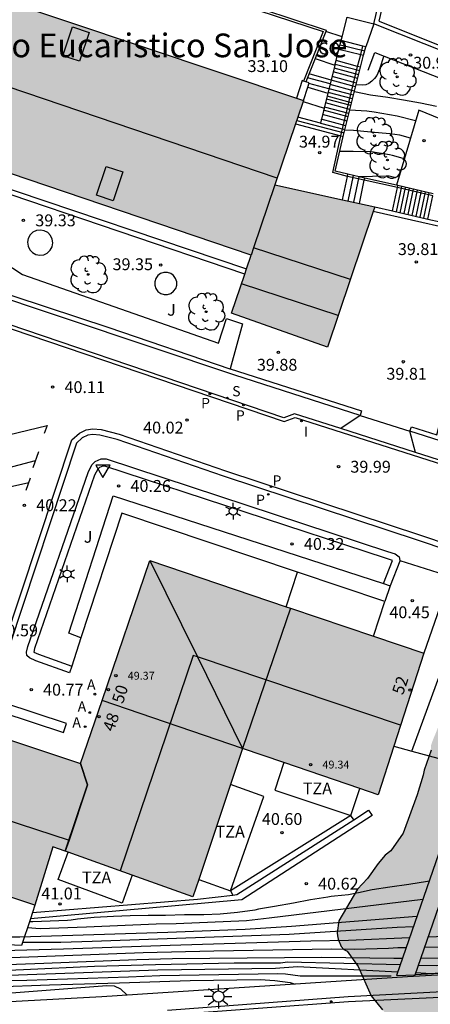
# Model space of a CAD drawing. Units: millimetres. Extents: x 585543 to 585896, y 4796789 to 4797041.
# Drawn here: x 585746 to 585772, y 4796821 to 4796884 of the extents above; entities that cross this region are included whole.
import ezdxf
from ezdxf.enums import TextEntityAlignment as Align

# ---------------------------------------------------------------- set-up
doc = ezdxf.new("R2010")
doc.units = ezdxf.units.MM
for name, color, linetype in [('020104', 34, 'Continuous'), ('020204', 9, 'Continuous'), ('020308', 9, 'Continuous'), ('060106', 9, 'BARANDILLA'), ('060108', 9, 'Continuous'), ('060113', 4, 'Continuous'), ('060117', 9, 'Continuous'), ('060121', 9, 'Continuous'), ('060124', 9, 'Continuous'), ('060126', 9, 'Continuous'), ('060141', 9, 'Continuous'), ('060144', 9, 'Continuous'), ('060145', 9, 'Continuous'), ('070105', 6, 'Continuous'), ('070106', 6, 'Continuous'), ('070108', 9, 'VALLA'), ('080107', 9, 'Continuous'), ('080109', 9, 'Continuous'), ('080110', 9, 'Continuous'), ('080118', 9, 'Continuous'), ('080201', 9, 'Continuous'), ('080202', 9, 'Continuous'), ('080301', 9, 'Continuous'), ('080303', 9, 'Continuous'), ('080304', 9, 'Continuous'), ('080308', 9, 'Continuous'), ('080311', 9, 'Continuous'), ('100106', 63, 'Continuous'), ('100107', 3, 'Continuous'), ('100110', 32, 'Continuous'), ('100115', 4, 'Continuous'), ('100116', 71, 'Continuous'), ('100202', 3, 'Continuous'), ('100302', 7, 'Continuous'), ('200205', 4, 'Continuous'), ('200305', 4, 'Continuous'), ('210201', 9, 'Continuous'), ('210204', 9, 'Continuous'), ('210205', 4, 'Continuous'), ('210301', 9, 'Continuous'), ('210304', 9, 'Continuous'), ('210305', 4, 'Continuous'), ('250203', 9, 'Continuous'), ('250206', 9, 'Continuous'), ('260101', 9, 'Continuous'), ('260205', 9, 'Continuous'), ('270204', 9, 'Continuous'), ('270304', 9, 'Continuous'), ('990501', 21, 'Continuous'), ('990504', 63, 'Continuous')]:
    doc.layers.add(name, color=color, linetype=linetype)
doc.layers.add('020105', color=24, linetype='Continuous', lineweight=30)
doc.layers.add('080111', color=7, linetype='Continuous', lineweight=30)
doc.styles.add('ARIAL', font='ARIAL.TTF', dxfattribs={"height": 1})
doc.styles.add('ARIALI', font='ARIALI.TTF', dxfattribs={"height": 1})
doc.styles.add('ROMANS', font='romans__.ttf', dxfattribs={"height": 1})
doc.linetypes.add('BARANDILLA', pattern='A,1,[201,DONOSTI.shx,S=0.1,R=0,X=0,Y=0],1', length=2)
doc.linetypes.add('VALLA', pattern='A,1,[200,DONOSTI.shx,S=0.1,R=0,X=0,Y=0],1', length=2)

# ---------------------------------------------------------------- blocks, each defined once
blk = doc.blocks.new('COTAPU')
blk.add_circle((0, 0), 0.075)
blk = doc.blocks.new('ARBOL')
blk.add_circle((0, 0), 0.0587)
for centre, radius, start, end in [((-0.564, 0.381), 0.532, 92.28, 254.58), ((-0.28, 0.855), 0.3, 359.28777, 173.60777), ((0.097, 0.97), 0.21, 23.15651, 160.46651), ((0.438, 0.881), 0.24, 301.57804, 139.32804), ((0.656, 0.288), 0.443, 319.85562, 114.76562), ((-0.091, 0.321), 0.12, 119.14, 310.56), ((0.819, -0.249), 0.383, 235.52754, 62.02753), ((-0.556, -0.339), 0.555, 142.64, 266.54), ((-0.039, -0.384), 0.21, 189.64, 323.88), ((0.299, -0.624), 0.532, 224.67, 0.24), ((-0.301, -0.676), 0.45, 213.78, 295.32)]:
    blk.add_arc(centre, radius, start, end)
blk = doc.blocks.new('ABAS')
blk.add_circle((0, 0), 0.055)
blk = doc.blocks.new('SETRA')
at = {"linetype": 'Continuous'}
blk.add_lwpolyline([(0.451, 0.26), (-0.45, 0.26), (-0.001, -0.52)], close=True, dxfattribs=at)
blk = doc.blocks.new('REIND')
blk.add_circle((0, 0), 0.055)
blk = doc.blocks.new('PLUVI3')
blk.add_circle((0, 0), 0.055)
blk = doc.blocks.new('PLUVI1')
blk.add_circle((0, 0), 0.055)
blk = doc.blocks.new('SANEA')
blk.add_circle((0, 0), 0.055)
blk = doc.blocks.new('BloquePortal')
blk.add_circle((0, 0), 0.075)
at = {"flags": 5}
blk.add_attdef('INDICE', text='', height=0.75, dxfattribs=at).set_placement((0, 0), align=Align.MIDDLE_CENTER)
blk = doc.blocks.new('PUNTO')
blk.add_circle((0, 0), 0.075)
blk = doc.blocks.new('FAROLA')
for p, q in [((0, 0.355), (0, 0.755)), ((-0.355, 0), (-0.895, 0)), ((-0.63, 0.51), (-0.255, 0.245)), ((0.605, 0.49), (0.276, 0.223)), ((0.355, 0), (0.855, 0)), ((-0.65, -0.52), (-0.255, -0.24)), ((0, -0.355), (0, -0.755)), ((0.585, -0.52), (0.256, -0.246))]:
    blk.add_line(p, q)
blk.add_circle((0, 0), 0.355)
blk = doc.blocks.new('FAROLJ')
for p, q in [((-0.215, 0.124), (-0.458, 0.264)), ((0, 0.248), (0, 0.528)), ((0.215, 0.124), (0.458, 0.264)), ((-0.215, -0.124), (-0.458, -0.264)), ((0, -0.248), (0, -0.528)), ((0.215, -0.124), (0.458, -0.264))]:
    blk.add_line(p, q)
blk.add_circle((0, 0), 0.248)

msp = doc.modelspace()

# ---------------------------------------------------------------- hatches: boundary and pattern name
at = {"layer": '990501'}
for points in [[(585763.745, 4796878.541), (585727.387, 4796890.741), (585724.109, 4796881.092), (585760.437, 4796868.748), (585759.198, 4796865.082), (585765.275, 4796862.946), (585768.255, 4796871.804), (585761.943, 4796873.206)], [(585759.905, 4796837.55), (585768.479, 4796834.622), (585771.349, 4796843.577), (585768.17, 4796844.652), (585754.046, 4796849.445), (585749.668, 4796836.609), (585741.962, 4796839.151), (585741.127, 4796839.412), (585738.124, 4796830.537), (585746.778, 4796827.63), (585747.918, 4796831.337), (585756.755, 4796828.157)]]:
    msp.add_hatch(color=256, dxfattribs=at).paths.add_polyline_path(points)
at = {"layer": '990504'}
msp.add_hatch(color=256, dxfattribs=at).paths.add_polyline_path([(585780.326, 4796847.033), (585779.458, 4796846.929), (585779.266, 4796846.837), (585778.982, 4796846.485), (585778.274, 4796845.457), (585777.678, 4796844.913), (585777.314, 4796844.709), (585777.042, 4796844.409), (585776.27, 4796843.973), (585774.962, 4796842.917), (585774.446, 4796842.594), (585773.678, 4796841.55), (585773.286, 4796841.134), (585772.494, 4796839.474), (585771.906, 4796838.026), (585771.81, 4796837.738), (585771.81, 4796837.438), (585771.37, 4796836.19), (585771.314, 4796835.854), (585770.938, 4796834.614), (585770.042, 4796832.202), (585769.266, 4796831.082), (585768.91, 4796830.806), (585768.462, 4796830.266), (585767.794, 4796829.326), (585767.162, 4796828.642), (585765.994, 4796826.65), (585765.882, 4796825.898), (585765.894, 4796825.694), (585765.934, 4796825.498), (585766.134, 4796825.022), (585766.29, 4796824.834), (585766.51, 4796824.734), (585767.202, 4796823.77), (585768.018, 4796821.898), (585768.75, 4796821.01), (585769.49, 4796820.23), (585770.234, 4796819.038), (585770.386, 4796818.862), (585770.558, 4796818.75), (585770.698, 4796818.57), (585771.466, 4796817.986), (585772.786, 4796817.374), (585773.25, 4796817.222), (585773.933, 4796817.178), (585774.985, 4796817.202), (585776.069, 4796817.394), (585777.773, 4796817.93), (585778.157, 4796818.19), (585779.345, 4796818.734), (585779.553, 4796818.79), (585780.069, 4796818.818), (585780.541, 4796818.754), (585781.801, 4796818.37), (585782.445, 4796818.278), (585782.885, 4796818.142), (585783.337, 4796817.926), (585784.201, 4796817.666), (585785.257, 4796817.474), (585786.509, 4796817.366), (585786.781, 4796817.374), (585787.893, 4796817.686), (585789.137, 4796818.322), (585789.645, 4796818.718), (585789.805, 4796818.99), (585790.789, 4796819.586), (585791.249, 4796819.742), (585792.045, 4796819.798), (585792.757, 4796819.594), (585793.145, 4796819.39), (585793.909, 4796818.634), (585795.309, 4796817.562), (585795.425, 4796817.366), (585795.809, 4796816.946), (585795.805, 4796816.734), (585796.837, 4796815.934), (585797.897, 4796815.23), (585798.785, 4796814.734), (585799.397, 4796814.522), (585801.601, 4796813.966), (585802.505, 4796813.858), (585804.793, 4796813.678), (585806.24, 4796813.678), (585806.588, 4796813.734), (585807.264, 4796813.982), (585807.424, 4796814.146), (585807.684, 4796814.318), (585807.912, 4796814.806), (585808.556, 4796815.63), (585809.368, 4796816.51), (585810.04, 4796817.365), (585810.732, 4796818.349), (585811.74, 4796819.557), (585812.196, 4796820.013), (585813.2, 4796821.209), (585813.308, 4796821.453), (585813.808, 4796822.101), (585813.804, 4796822.325), (585814.02, 4796822.809), (585814.352, 4796823.385), (585814.428, 4796823.613), (585814.456, 4796824.341), (585814.364, 4796824.725), (585814.025, 4796825.453), (585813.889, 4796825.645), (585813.809, 4796825.821), (585813.777, 4796826.017), (585813.609, 4796826.221), (585813.317, 4796826.773), (585813.313, 4796826.981), (585813.157, 4796827.413), (585812.689, 4796828.441), (585812.433, 4796829.365), (585812.281, 4796829.757), (585811.621, 4796830.785), (585810.897, 4796831.369), (585810.157, 4796832.137), (585809.781, 4796832.441), (585808.981, 4796832.745), (585807.865, 4796833.261), (585807.749, 4796833.445), (585807.297, 4796833.769), (585806.197, 4796834.417), (585805.269, 4796834.933), (585804.261, 4796835.397), (585803.053, 4796836.021), (585802.077, 4796836.841), (585801.793, 4796837.161), (585801.669, 4796837.473), (585800.873, 4796838.161), (585800.065, 4796839.057), (585799.193, 4796839.829), (585798.257, 4796840.461), (585797.369, 4796840.953), (585796.369, 4796841.369), (585796.005, 4796841.469), (585795.757, 4796841.605), (585794.525, 4796841.913), (585793.321, 4796841.989), (585791.05, 4796841.889), (585789.778, 4796841.897), (585789.214, 4796841.985), (585788.59, 4796842.245), (585785.39, 4796844.001), (585785.094, 4796844.197), (585783.934, 4796845.165), (585783.61, 4796845.573), (585782.59, 4796846.193), (585781.022, 4796846.973)])

# ---------------------------------------------------------------- linework, layer by layer
at = {"layer": '020104', "flags": 128}
for points, elevation in [([(585768.831, 4796881.361), (585768.553, 4796880.526), (585768.377, 4796880.122), (585768.237, 4796879.922), (585768.069, 4796879.754), (585767.877, 4796879.606), (585767.681, 4796879.53), (585767.449, 4796879.518), (585767.079, 4796879.525)], 32), ([(585770.832, 4796877.249), (585769.675, 4796877.545), (585768.207, 4796877.794), (585767.744, 4796877.863), (585766.677, 4796877.928)], 33), ([(585770.508, 4796876.155), (585769.837, 4796876.338), (585769.209, 4796876.43), (585768.009, 4796876.538), (585766.917, 4796876.642), (585766.36, 4796876.663)], 33.5), ([(585770.119, 4796874.84), (585769.601, 4796874.998), (585769.373, 4796875.07), (585769.177, 4796875.11), (585768.025, 4796875.294), (585766.885, 4796875.318), (585766.022, 4796875.318)], 34), ([(585769.585, 4796873.642), (585769.169, 4796873.75), (585768.965, 4796873.758), (585767.244, 4796873.721)], 34.5), ([(585771.638, 4796825.637), (585779.43, 4796825.959), (585779.619, 4796825.97), (585785.466, 4796826.442), (585786.782, 4796826.462), (585792.126, 4796827.457), (585793.098, 4796827.662), (585793.55, 4796827.802), (585800.738, 4796830.819), (585802.095, 4796831.251), (585802.24, 4796831.288), (585803.534, 4796831.737), (585803.69, 4796831.797), (585804.634, 4796832.183), (585805.8, 4796832.631), (585806.275, 4796832.785)], 43), ([(585771.413, 4796824.986), (585778.56, 4796825.121), (585779.517, 4796825.172), (585784.896, 4796825.535), (585789.715, 4796826.076), (585792.13, 4796826.464), (585792.903, 4796826.606), (585793.361, 4796826.666), (585794.229, 4796826.922), (585800.933, 4796828.56), (585801.831, 4796828.728), (585802.269, 4796828.865), (585804.032, 4796829.23), (585807.98, 4796829.881), (585808.813, 4796829.982), (585809.524, 4796830.03)], 43.5), ([(585771.683, 4796829.153), (585771.593, 4796829.134), (585770.409, 4796828.95), (585769.197, 4796828.774), (585768.093, 4796828.614), (585767.233, 4796828.426), (585766.997, 4796828.382), (585766.797, 4796828.326), (585766.597, 4796828.294), (585765.705, 4796828.214), (585765.501, 4796828.194), (585765.293, 4796828.154), (585764.193, 4796827.974), (585763.117, 4796827.766), (585761.929, 4796827.558), (585760.901, 4796827.386), (585760.685, 4796827.33), (585759.585, 4796827.17), (585758.481, 4796827.074), (585757.453, 4796827.022), (585756.237, 4796827.022), (585755.037, 4796826.986), (585753.933, 4796826.978), (585752.793, 4796826.958), (585751.741, 4796826.918), (585750.529, 4796826.85), (585749.481, 4796826.763), (585749.069, 4796826.691), (585748.849, 4796826.671), (585747.753, 4796826.635), (585746.649, 4796826.591), (585746.442, 4796826.589)], 41), ([(585746.32, 4796826.23), (585747.108, 4796826.156), (585750.031, 4796826.26), (585754.449, 4796826.453), (585755.707, 4796826.482), (585760.148, 4796826.678), (585761.59, 4796826.847), (585766.95, 4796827.496), (585771.291, 4796828.019)], 41.5), ([(585740.907, 4796825.64), (585745.82, 4796825.645), (585755.177, 4796825.942), (585760.065, 4796826.125), (585762.985, 4796826.319), (585770.923, 4796826.954)], 42), ([(585771.175, 4796824.296), (585777.907, 4796824.307), (585779.36, 4796824.353), (585784.848, 4796824.684), (585786.823, 4796824.904), (585791.774, 4796825.432), (585797.186, 4796826.057), (585806.975, 4796826.887), (585807.472, 4796826.909), (585808.62, 4796826.921), (585808.892, 4796826.929), (585809.972, 4796827.029), (585811.136, 4796827.005), (585811.459, 4796826.989)], 44), ([(585771.02, 4796823.849), (585772.132, 4796823.822), (585774.11, 4796823.839), (585778.565, 4796823.943), (585778.662, 4796823.946), (585779.652, 4796823.986), (585780.122, 4796824.039), (585784.532, 4796824.253), (585786.439, 4796824.441), (585790.84, 4796824.824), (585795.275, 4796825.257), (585797.759, 4796825.436), (585801.518, 4796825.587), (585803.443, 4796825.666), (585806.353, 4796825.681), (585806.85, 4796825.644), (585807.324, 4796825.556), (585808.204, 4796825.391), (585809.524, 4796825.066), (585811.942, 4796824.25)], 44.5), ([(585743.175, 4796824.731), (585748.594, 4796824.877), (585755.321, 4796825.104), (585764.22, 4796825.392), (585766.595, 4796825.428), (585770.451, 4796825.588)], 43), ([(585744.169, 4796824.277), (585753.624, 4796824.637), (585758.089, 4796824.761), (585765.545, 4796824.88), (585766.978, 4796824.861), (585769.125, 4796824.91), (585769.711, 4796824.954), (585770.236, 4796824.964)], 43.5), ([(585743.866, 4796823.85), (585747.339, 4796823.972), (585753.216, 4796824.199), (585755.465, 4796824.266), (585764.908, 4796824.341), (585769.457, 4796824.294), (585770.005, 4796824.295)], 44), ([(585744.589, 4796823.505), (585746.06, 4796823.562), (585750.538, 4796823.773), (585754.398, 4796823.897), (585759.363, 4796824.002), (585762.292, 4796824.002), (585762.751, 4796824.052), (585769.861, 4796823.878)], 44.5), ([(585741.341, 4796822.81), (585746.273, 4796822.894), (585752.687, 4796823.107), (585754.68, 4796823.184), (585762.128, 4796823.315), (585762.61, 4796823.291), (585763.551, 4796823.162), (585769.287, 4796823.171)], 45.5), ([(585744.24, 4796822.48), (585747.693, 4796822.605), (585752.129, 4796822.732), (585756.587, 4796822.872), (585761.016, 4796822.936), (585761.948, 4796822.885), (585762.915, 4796822.741), (585763.22, 4796822.646)], 46), ([(585743.364, 4796821.949), (585751.329, 4796822.556), (585751.796, 4796822.538), (585752.178, 4796822.353), (585752.604, 4796821.945)], 46.5)]:
    msp.add_lwpolyline(points, dxfattribs=dict(at, elevation=elevation))
at = {"layer": '020105', "flags": 128}
for points, elevation in [([(585766.976, 4796879.115), (585767.981, 4796878.904), (585769.081, 4796878.756), (585770.077, 4796878.572), (585771.137, 4796878.392), (585772.157, 4796878.176)], 32.5), ([(585746.001, 4796825.299), (585748.409, 4796825.298), (585750.394, 4796825.356), (585762.852, 4796825.81), (585769.669, 4796826.25), (585770.697, 4796826.298)], 42.5), ([(585770.855, 4796823.371), (585771.789, 4796823.323), (585774.253, 4796823.502), (585775.288, 4796823.585), (585794.75, 4796824.578), (585798.162, 4796824.721), (585800.591, 4796824.725), (585803.237, 4796824.666)], 45), ([(585743.365, 4796823.143), (585754.539, 4796823.541), (585761.981, 4796823.651), (585763.363, 4796823.756), (585769.706, 4796823.43)], 45)]:
    msp.add_lwpolyline(points, dxfattribs=dict(at, elevation=elevation))
at = {"layer": '060106'}
for points in [[(585768.53, 4796883.566, 30.615), (585770.038, 4796889.944, 28.023)], [(585767.367, 4796881.45, 31.043), (585767.507, 4796881.97, 30.834)], [(585767.165, 4796880.7, 31.344), (585767.367, 4796881.45, 31.043)], [(585766.105, 4796876.305, 34.853), (585767.165, 4796880.7, 31.344)], [(585766.534, 4796873.741, 34.916), (585765.595, 4796873.984, 34.968), (585766.105, 4796876.305, 34.853)], [(585767.595, 4796873.494, 35.522), (585766.535, 4796873.741, 34.916), (585766.534, 4796873.741, 34.916)], [(585769.682, 4796873.026, 35.746), (585767.595, 4796873.494, 35.522), (585767.595, 4796873.494, 35.522)], [(585771.922, 4796872.519, 36.608), (585769.682, 4796873.026, 35.746)], [(585784.352, 4796823.88, 46.32), (585770.32, 4796823.113, 46.755), (585765.171, 4796822.773, 47.598), (585751.014, 4796821.851, 48.078), (585738.983, 4796821.187, 48.478)]]:
    msp.add_polyline3d(points, dxfattribs=at)
at = {"layer": '060108'}
for points in [[(585766.117, 4796857.782, 40.038), (585763.175, 4796858.721, 40.039), (585762.514, 4796858.475, 39.967), (585739.675, 4796866.224, 40.023), (585728.019, 4796870.12, 40.035), (585711.942, 4796875.516, 40.476), (585711.845, 4796875.636, 40.495)], [(585767.329, 4796858.623, 39.959), (585766.117, 4796857.782, 40.038)], [(585770.835, 4796856.276, 40.036), (585770.477, 4796857.616, 39.939)], [(585781.129, 4796847.301, 40.247), (585771.078, 4796850.681, 39.966), (585758.695, 4796854.782, 39.97), (585751.983, 4796857.102, 40.018), (585750.887, 4796857.37, 40.01), (585750.443, 4796857.414, 40.014), (585750.119, 4796857.362, 39.994), (585749.775, 4796857.198, 39.986), (585749.411, 4796856.87, 40.026), (585745.167, 4796844.042, 40.69)], [(585775.118, 4796854.908, 40.035), (585770.835, 4796856.276, 40.036)], [(585755.15, 4796821.003, 46.862), (585766.576, 4796821.858, 46.891), (585784.411, 4796822.807, 46.32)]]:
    msp.add_polyline3d(points, dxfattribs=at)
at = {"layer": '060113'}
for points in [[(585696.543, 4796880.441, 41.37), (585707.263, 4796876.833, 40.67), (585711.618, 4796875.395, 40.475), (585727.947, 4796869.914, 40.027), (585739.605, 4796866.018, 40.015), (585762.53, 4796858.24, 39.958), (585763.232, 4796858.484, 40.058), (585775.046, 4796854.712, 40.039), (585796.025, 4796847.799, 40.389), (585796.939, 4796847.422, 40.464), (585799.34, 4796846.411, 40.735), (585801.949, 4796845.23, 41.061), (585804.396, 4796843.939, 41.373), (585806.887, 4796842.542, 41.655), (585808.73, 4796841.414, 41.881), (585810.719, 4796840.087, 42.151), (585811.66, 4796839.341, 42.46), (585812.674, 4796838.503, 42.639), (585813.543, 4796837.566, 42.799), (585813.7, 4796837.409, 42.834), (585816.66, 4796833.878, 43.357), (585820.063, 4796827.826, 44.033)], [(585744.838, 4796844.154, 40.584), (585749.112, 4796857.072, 39.938), (585749.589, 4796857.496, 39.922), (585750.024, 4796857.702, 39.941), (585750.446, 4796857.769, 39.968), (585750.964, 4796857.718, 39.966), (585752.101, 4796857.44, 39.973), (585758.826, 4796855.114, 39.925), (585771.206, 4796851.015, 39.921), (585781.257, 4796847.635, 40.042)], [(585770.835, 4796856.276, 40.036), (585766.117, 4796857.782, 40.038)], [(585755.169, 4796820.7, 46.837), (585766.599, 4796821.556, 46.866), (585784.434, 4796822.392, 46.407)]]:
    msp.add_polyline3d(points, dxfattribs=at)
at = {"layer": '060117'}
for points in [[(585766.512, 4796883.807, 30.737), (585768.203, 4796883.395, 30.71)], [(585765.992, 4796881.785, 31.404), (585767.367, 4796881.45, 31.383)], [(585767.507, 4796881.97, 30.835), (585766.133, 4796882.336, 30.862)], [(585767.682, 4796881.924, 30.831), (585767.507, 4796881.97, 30.835)], [(585767.552, 4796881.406, 31.38), (585767.682, 4796881.924, 30.831)], [(585767.361, 4796880.648, 31.737), (585767.552, 4796881.406, 31.38)], [(585767.367, 4796881.45, 31.383), (585767.552, 4796881.406, 31.38)], [(585765.735, 4796880.783, 31.953), (585765.498, 4796879.818, 32.629), (585765.294, 4796879.008, 33.07)], [(585767.165, 4796880.7, 31.344), (585765.807, 4796881.062, 31.37)], [(585766.259, 4796876.264, 34.85), (585767.361, 4796880.648, 31.737)], [(585767.361, 4796880.648, 31.34), (585767.165, 4796880.7, 31.344)], [(585764.02, 4796879.383, 33.066), (585765.294, 4796879.008, 33.07)], [(585765.294, 4796879.008, 33.245), (585765.057, 4796878.064, 33.895)], [(585765.057, 4796878.064, 33.895), (585764.819, 4796877.115, 34.549), (585763.391, 4796877.494, 34.497)], [(585763.246, 4796877.064, 34.91), (585766.105, 4796876.305, 34.853)], [(585766.563, 4796873.877, 34.922), (585765.748, 4796874.063, 34.902), (585766.259, 4796876.264, 34.85)], [(585766.105, 4796876.305, 34.853), (585766.259, 4796876.264, 34.85)], [(585766.223, 4796872.255, 34.848), (585766.534, 4796873.741, 34.916)], [(585766.534, 4796873.741, 34.916), (585766.563, 4796873.877, 34.922)], [(585767.624, 4796873.634, 35.647), (585766.563, 4796873.877, 34.922)], [(585767.595, 4796873.494, 35.522), (585767.624, 4796873.634, 35.528)], [(585769.626, 4796873.177, 35.748), (585767.624, 4796873.634, 35.647)], [(585767.285, 4796872.019, 35.454), (585767.595, 4796873.494, 35.522)], [(585769.373, 4796871.55, 35.678), (585769.682, 4796873.026, 35.746)], [(585769.71, 4796873.157, 35.752), (585769.626, 4796873.177, 35.748)], [(585769.682, 4796873.026, 35.746), (585769.71, 4796873.157, 35.752)], [(585771.949, 4796872.646, 37.366), (585769.71, 4796873.157, 35.752)], [(585771.612, 4796871.042, 37.106), (585771.922, 4796872.519, 37.174)]]:
    msp.add_polyline3d(points, dxfattribs=at)
at = {"layer": '060121'}
for points in [[(585763.758, 4796879.77, 35.111), (585763.667, 4796879.8, 35.11), (585763.302, 4796878.689, 35.145)], [(585763.743, 4796878.541, 35.149), (585764.02, 4796879.383, 35.123)], [(585763.901, 4796879.723, 35.112), (585763.758, 4796879.77, 35.111)], [(585764.02, 4796879.383, 35.123), (585764.109, 4796879.655, 35.114), (585763.901, 4796879.723, 35.112)]]:
    msp.add_polyline3d(points, dxfattribs=at)
at = {"layer": '060124'}
msp.add_polyline3d([(585784.383, 4796823.962, 45.907), (585770.807, 4796823.232, 46.81)], dxfattribs=at)
at = {"layer": '060126'}
msp.add_polyline3d([(585769.83, 4796849.442, 40.249), (585773.037, 4796848.424, 40.249), (585771.349, 4796843.577, 40.707)], dxfattribs=at)
at = {"layer": '060141'}
for points in [[(585766.063, 4796882.065, 31.232), (585767.622, 4796881.686, 31.207)], [(585767.24, 4796880.164, 31.76), (585765.684, 4796880.577, 31.791)], [(585767.301, 4796880.407, 31.54), (585765.745, 4796880.821, 31.57)], [(585765.442, 4796879.597, 32.817), (585764.002, 4796879.979, 32.846)], [(585767.047, 4796879.399, 32.296), (585765.499, 4796879.818, 32.406), (585764.103, 4796880.234, 32.402)], [(585767.109, 4796879.644, 32.14), (585765.557, 4796880.057, 32.17)], [(585767.183, 4796879.941, 31.956), (585765.63, 4796880.354, 31.986)], [(585765.361, 4796879.273, 32.897), (585764.094, 4796879.61, 32.922)], [(585766.915, 4796878.873, 32.624), (585765.364, 4796879.285, 32.655)], [(585766.98, 4796879.132, 32.428), (585765.429, 4796879.544, 32.459)], [(585766.75, 4796878.216, 33.244), (585765.199, 4796878.628, 33.275)], [(585766.794, 4796878.391, 32.924), (585765.243, 4796878.803, 32.955)], [(585766.856, 4796878.64, 32.772), (585765.305, 4796879.052, 32.803)], [(585766.622, 4796877.709, 33.716), (585765.072, 4796878.121, 33.747)], [(585766.689, 4796877.976, 33.492), (585765.138, 4796878.388, 33.523)], [(585766.504, 4796877.237, 34.044), (585764.953, 4796877.648, 34.075)], [(585766.571, 4796877.506, 33.876), (585765.021, 4796877.918, 33.907)], [(585763.32, 4796877.284, 34.777), (585766.316, 4796876.488, 34.718)], [(585764.819, 4796877.115, 34.469), (585766.37, 4796876.703, 34.439)], [(585766.429, 4796876.939, 34.268), (585764.878, 4796877.351, 34.299)], [(585766.577, 4796872.177, 35.05), (585766.917, 4796873.796, 35.124)], [(585766.931, 4796872.098, 35.252), (585767.27, 4796873.715, 35.326)], [(585769.622, 4796871.494, 35.837), (585769.959, 4796873.101, 35.911)], [(585769.87, 4796871.438, 35.995), (585770.207, 4796873.044, 36.069)], [(585770.12, 4796871.381, 36.154), (585770.456, 4796872.987, 36.228)], [(585770.369, 4796871.324, 36.313), (585770.705, 4796872.93, 36.387)], [(585770.617, 4796871.268, 36.471), (585770.954, 4796872.874, 36.545)], [(585770.866, 4796871.212, 36.63), (585771.203, 4796872.817, 36.704)], [(585771.115, 4796871.155, 36.789), (585771.452, 4796872.76, 36.863)], [(585771.364, 4796871.099, 36.947), (585771.7, 4796872.703, 37.021)]]:
    msp.add_polyline3d(points, dxfattribs=at)
at = {"layer": '060144'}
msp.add_polyline3d([(585768.53, 4796883.566, 31.309), (585773.114, 4796881.724, 31.378)], dxfattribs=at)
at = {"layer": '060145'}
for points in [[(585766.189, 4796882.557, 30.843), (585766.512, 4796883.807, 30.737)], [(585768.203, 4796883.395, 30.71), (585767.682, 4796881.924, 30.831)], [(585770.604, 4796837.385, 41.282), (585774.418, 4796847.801, 40.134), (585774.518, 4796847.921, 40.102), (585774.638, 4796847.949, 40.102), (585774.81, 4796847.937, 40.098), (585777.828, 4796846.906, 40.066)]]:
    msp.add_polyline3d(points, dxfattribs=at)
at = {"layer": '070105'}
for points in [[(585768.203, 4796883.395, 31.306), (585768.913, 4796886.4, 29.814)], [(585759.235, 4796885.524, 34.665), (585759.055, 4796885.024, 34.87), (585765.191, 4796882.992, 34.878), (585765.154, 4796882.897, 34.889)], [(585773.011, 4796881.463, 31.378), (585768.203, 4796883.395, 31.306)], [(585765.154, 4796882.897, 34.889), (585764.479, 4796881.186, 35.081)], [(585764.479, 4796881.186, 35.081), (585763.901, 4796879.723, 35.245)], [(585767.831, 4796880.448, 31.802), (585768.263, 4796881.584, 32.27), (585777.428, 4796877.98, 32.474)], [(585763.724, 4796878.479, 34.429), (585765.057, 4796878.064, 34.425)], [(585787.962, 4796870.875, 35.371), (585775.879, 4796875.956, 34.594), (585771.031, 4796877.92, 34.578), (585769.626, 4796873.177, 34.92)], [(585768.255, 4796871.804, 41.438), (585769.373, 4796871.55, 41.422)], [(585770.477, 4796857.616, 40.68), (585770.568, 4796857.902, 40.68), (585772.167, 4796857.39, 40.782), (585775.415, 4796869.872, 41.33), (585768.159, 4796871.518, 41.438)], [(585769.373, 4796871.55, 41.422), (585771.612, 4796871.042, 41.39)], [(585771.612, 4796871.042, 41.39), (585773.17, 4796870.689, 41.367)], [(585767.329, 4796858.623, 40.51), (585759.408, 4796861.156, 40.083), (585743.205, 4796866.578, 40.067), (585742.626, 4796867.63, 40.045), (585742.282, 4796867.75, 40.029)], [(585759.125, 4796861.562, 40.063), (585767.42, 4796858.909, 40.51), (585767.329, 4796858.623, 40.51)], [(585772.413, 4796857.14, 40.787), (585772.378, 4796857.008, 40.782), (585770.477, 4796857.616, 40.68)], [(585770.807, 4796823.232, 45.723), (585778.529, 4796845.581, 41.445)], [(585769.465, 4796837.697, 40.297), (585770.604, 4796837.385, 40.531)], [(585770.604, 4796837.385, 40.531), (585774.194, 4796836.401, 41.267)], [(585762.518, 4796836.658, 41.788), (585761.933, 4796834.909, 41.921), (585766.739, 4796833.302, 41.921)], [(585774.194, 4796836.401, 41.863), (585769.62, 4796823.181, 44.347), (585770.807, 4796823.232, 45.725)], [(585759.129, 4796828.546, 41.547), (585761.245, 4796834.504, 41.69), (585759.141, 4796835.27, 40.881)], [(585766.739, 4796833.302, 41.921), (585767.313, 4796835.02, 41.79)], [(585752.934, 4796829.532, 42.09), (585752.285, 4796827.774, 42.091), (585748.249, 4796829.262, 42.136), (585748.886, 4796830.989, 42.135)], [(585757.13, 4796829.274, 40.779), (585759.129, 4796828.546, 41.547)], [(585746.778, 4796827.63, 42.655), (585746.626, 4796827.172, 42.669)], [(585746.492, 4796826.77, 42.681), (585745.933, 4796825.093, 42.733), (585736.318, 4796825.549, 42.899), (585736.868, 4796827.069, 42.76)], [(585746.626, 4796827.172, 42.669), (585746.492, 4796826.77, 42.681)]]:
    msp.add_polyline3d(points, dxfattribs=at)
at = {"layer": '070106'}
msp.add_polyline3d([(585767.329, 4796858.623, 40.51), (585770.477, 4796857.616, 40.68)], dxfattribs=at)
at = {"layer": '070108'}
for points in [[(585759.092, 4796885.57, 34.667), (585758.862, 4796884.93, 34.87), (585764.993, 4796882.899, 34.878), (585763.758, 4796879.77, 35.245)], [(585763.38, 4796848.705, 42.28), (585752.271, 4796852.442, 42.326), (585749.69, 4796844.557, 41.552)], [(585762.665, 4796846.52, 48.87), (585763.38, 4796848.705, 42.582)], [(585768.899, 4796846.849, 41.57), (585763.38, 4796848.705, 42.28)], [(585768.17, 4796844.652, 43.202), (585768.899, 4796846.849, 41.57)], [(585749.69, 4796844.557, 41.552), (585749.104, 4796842.765, 41.376)]]:
    msp.add_polyline3d(points, dxfattribs=at)
at = {"layer": '080107'}
for points in [[(585766.189, 4796882.557, 33.856), (585765.154, 4796882.897, 33.491)], [(585766.133, 4796882.336, 33.856), (585766.189, 4796882.557, 33.856)], [(585765.807, 4796881.062, 33.856), (585765.992, 4796881.785, 33.856)], [(585765.992, 4796881.785, 33.856), (585766.133, 4796882.336, 33.856)], [(585764.479, 4796881.186, 33.856), (585765.735, 4796880.783, 33.856)], [(585765.735, 4796880.783, 33.856), (585765.807, 4796881.062, 33.856)]]:
    msp.add_polyline3d(points, dxfattribs=at)
at = {"layer": '080109'}
for points in [[(585762.082, 4796873.62, 52.115), (585725.77, 4796885.98, 52.026)], [(585750.204, 4796882.839, 50.447), (585749.602, 4796881.02, 50.421), (585748.55, 4796881.374, 49.989), (585749.151, 4796883.192, 50.015), (585750.204, 4796882.839, 50.447)], [(585752.331, 4796874.019, 51.499), (585751.729, 4796872.2, 51.473), (585750.677, 4796872.554, 51.041), (585751.278, 4796874.372, 51.067), (585752.331, 4796874.019, 51.499)], [(585765.943, 4796864.932, 43.443), (585759.825, 4796866.937, 43.447)], [(585754.046, 4796849.445, 49.87), (585757.046, 4796843.354, 49.618)], [(585757.046, 4796843.354, 51.777), (585756.787, 4796843.442, 51.778), (585752.172, 4796829.806, 51.767)], [(585769.889, 4796839.022, 51.731), (585757.046, 4796843.354, 51.777)], [(585757.046, 4796843.354, 49.618), (585759.905, 4796837.55, 49.378)], [(585749.668, 4796836.609, 49.734), (585750.099, 4796835.246, 50.098), (585748.935, 4796831.757, 50.092)], [(585739.567, 4796834.801, 51.603), (585748.935, 4796831.757, 51.646)], [(585748.935, 4796831.757, 50.092), (585748.7, 4796831.055, 50.091)]]:
    msp.add_polyline3d(points, dxfattribs=at)
at = {"layer": '080110'}
for points in [[(585761.943, 4796873.206, 35.228), (585760.596, 4796869.219, 35.247)], [(585760.596, 4796869.219, 35.247), (585760.437, 4796868.748, 35.249)], [(585766.715, 4796867.227, 42.351), (585760.596, 4796869.219, 35.247)]]:
    msp.add_polyline3d(points, dxfattribs=at)
at = {"layer": '080111'}
for points in [[(585760.147, 4796867.891, 38.241), (585760.437, 4796868.748, 39.148), (585724.109, 4796881.092, 39.066), (585727.387, 4796890.741, 33.192)], [(585729.311, 4796890.096, 33.19), (585763.302, 4796878.689, 33.147)], [(585763.302, 4796878.689, 33.147), (585763.743, 4796878.541, 33.146)], [(585763.724, 4796878.479, 33.17), (585763.391, 4796877.494, 33.555)], [(585763.743, 4796878.541, 33.146), (585763.745, 4796878.541, 33.146), (585763.724, 4796878.479, 33.17)], [(585763.391, 4796877.494, 33.555), (585763.246, 4796877.064, 33.722)], [(585763.246, 4796877.064, 33.722), (585761.943, 4796873.206, 35.228), (585766.223, 4796872.255, 39.296)], [(585766.223, 4796872.255, 39.296), (585767.285, 4796872.019, 40.305)], [(585767.285, 4796872.019, 40.305), (585768.255, 4796871.804, 41.227)], [(585768.255, 4796871.804, 41.227), (585768.159, 4796871.518, 41.261)], [(585768.159, 4796871.518, 41.261), (585765.275, 4796862.946, 42.283), (585759.198, 4796865.082, 35.267), (585760.036, 4796867.561, 37.891)], [(585760.036, 4796867.561, 37.891), (585760.147, 4796867.891, 38.241)], [(585751.022, 4796840.581, 41.233), (585754.046, 4796849.445, 41.11)], [(585754.046, 4796849.445, 41.11), (585762.665, 4796846.52, 41.118)], [(585762.665, 4796846.52, 41.118), (585762.92, 4796846.433, 41.119)], [(585762.92, 4796846.433, 41.119), (585768.17, 4796844.652, 41.04)], [(585768.17, 4796844.652, 41.04), (585771.349, 4796843.577, 40.707)], [(585771.349, 4796843.577, 40.707), (585769.465, 4796837.697, 40.662)], [(585749.668, 4796836.609, 41.159), (585751.022, 4796840.581, 41.233)], [(585742.182, 4796839.079, 41.17), (585749.668, 4796836.609, 41.159)], [(585759.905, 4796837.55, 40.868), (585759.141, 4796835.27, 40.846)], [(585762.518, 4796836.658, 40.798), (585759.905, 4796837.55, 40.868)], [(585769.465, 4796837.697, 40.662), (585768.479, 4796834.622, 40.638), (585767.313, 4796835.02, 40.669)], [(585767.313, 4796835.02, 40.669), (585762.518, 4796836.658, 40.798)], [(585759.141, 4796835.27, 40.846), (585757.13, 4796829.274, 40.789)], [(585748.701, 4796831.056, 41.646), (585747.918, 4796831.337, 41.726), (585746.778, 4796827.63, 42.6)], [(585748.886, 4796830.989, 41.626), (585748.701, 4796831.056, 41.646)], [(585752.934, 4796829.532, 41.19), (585748.886, 4796830.989, 41.626)], [(585746.778, 4796827.63, 42.6), (585738.124, 4796830.537, 41.126)], [(585757.13, 4796829.274, 40.789), (585756.755, 4796828.157, 40.778), (585752.934, 4796829.532, 41.19)]]:
    msp.add_polyline3d(points, dxfattribs=at)
at = {"layer": '080118', "flags": 128}
for points in [[(585762.92, 4796846.433), (585759.905, 4796837.55)], [(585759.905, 4796837.55), (585751.022, 4796840.581)], [(585748.701, 4796831.056), (585750.099, 4796835.246), (585749.668, 4796836.609)]]:
    msp.add_lwpolyline(points, dxfattribs=at)
at = {"layer": '100106', "elevation": 45.871, "flags": 128}
msp.add_lwpolyline([(585771.81, 4796837.438), (585771.37, 4796836.19), (585771.314, 4796835.854), (585770.938, 4796834.614), (585770.042, 4796832.202), (585769.266, 4796831.082), (585768.91, 4796830.806), (585768.462, 4796830.266), (585767.794, 4796829.326), (585767.162, 4796828.642), (585765.994, 4796826.65), (585765.882, 4796825.898), (585765.894, 4796825.694), (585765.934, 4796825.498), (585766.134, 4796825.022), (585766.29, 4796824.834), (585766.51, 4796824.734), (585767.202, 4796823.77), (585768.018, 4796821.898), (585768.75, 4796821.01)], dxfattribs=at)
at = {"layer": '100107'}
for points in [[(585760.036, 4796867.561, 40.066), (585744.142, 4796872.952, 39.83), (585742.996, 4796869.307, 40.319)], [(585742.996, 4796869.307, 42.646), (585743.593, 4796869.088, 42.646), (585745.989, 4796867.532, 42.994), (585758.389, 4796863.188, 43.102), (585758.885, 4796864.752, 42.722), (585759.889, 4796864.412, 42.69), (585759.125, 4796861.562, 42.945)], [(585759.125, 4796861.562, 42.945), (585759.121, 4796861.548, 42.946), (585751.469, 4796864.156, 42.946), (585743.477, 4796866.804, 42.946), (585742.949, 4796867.728, 42.946), (585742.353, 4796867.967, 42.946)], [(585749.104, 4796842.765, 41.392), (585748.966, 4796842.337, 41.392), (585746.843, 4796843.094, 41.41), (585746.431, 4796843.282, 41.414), (585746.275, 4796843.43, 41.41), (585746.239, 4796843.646, 41.406), (585746.331, 4796844.01, 41.394), (585750.139, 4796855.006, 40.89), (585750.383, 4796855.49, 40.866), (585750.591, 4796855.702, 40.866), (585750.971, 4796855.87, 40.87), (585751.275, 4796855.866, 40.874), (585769.07, 4796850.013, 40.762), (585769.538, 4796849.861, 40.758), (585769.806, 4796849.677, 40.758), (585769.83, 4796849.442, 40.775)], [(585768.801, 4796847.985, 40.923), (585769.368, 4796849.443, 40.78), (585768.93, 4796849.585, 40.762), (585751.2, 4796855.417, 40.874), (585751.063, 4796855.419, 40.87), (585750.852, 4796855.325, 40.866), (585750.753, 4796855.225, 40.866), (585750.554, 4796854.83, 40.89), (585746.763, 4796843.881, 41.394), (585746.704, 4796843.652, 41.405)], [(585749.69, 4796844.557, 42.234), (585748.931, 4796844.854, 42.234), (585751.731, 4796853.522, 41.41), (585768.801, 4796847.985, 40.923)], [(585769.83, 4796849.442, 40.775), (585769.834, 4796849.401, 40.778), (585769.23, 4796847.845, 40.93)], [(585768.801, 4796847.985, 40.923), (585769.23, 4796847.845, 40.81)], [(585769.23, 4796847.845, 40.81), (585768.899, 4796846.849, 41.57)], [(585746.704, 4796843.652, 41.414), (585747.012, 4796843.511, 41.41), (585749.104, 4796842.765, 41.392)], [(585742.618, 4796840.532, 41.782), (585748.578, 4796838.556, 41.782), (585748.767, 4796839.126, 42.114), (585742.807, 4796841.102, 41.754)], [(585766.739, 4796833.302, 41.137), (585759.129, 4796828.546, 41.515)], [(585766.928, 4796833.048, 41.137), (585766.739, 4796833.302, 41.137)], [(585759.129, 4796828.546, 41.515), (585759.287, 4796828.28, 41.515)]]:
    msp.add_polyline3d(points, dxfattribs=at)
at = {"layer": '100110'}
for points in [[(585747.906, 4796869.529, 39.493), (585747.873, 4796869.777, 39.491), (585747.765, 4796870.002, 39.49), (585747.593, 4796870.183, 39.489), (585747.374, 4796870.302, 39.488), (585747.128, 4796870.347, 39.488), (585746.88, 4796870.314, 39.488), (585746.655, 4796870.206, 39.489), (585746.474, 4796870.034, 39.49), (585746.355, 4796869.815, 39.491), (585746.31, 4796869.569, 39.493), (585746.343, 4796869.321, 39.495), (585746.451, 4796869.096, 39.496), (585746.623, 4796868.915, 39.497), (585746.842, 4796868.796, 39.498), (585747.088, 4796868.751, 39.498), (585747.336, 4796868.784, 39.498), (585747.561, 4796868.892, 39.497), (585747.742, 4796869.064, 39.496), (585747.861, 4796869.283, 39.495), (585747.906, 4796869.529, 39.493)], [(585755.742, 4796866.859, 39.493), (585755.741, 4796867.079, 39.492), (585755.671, 4796867.288, 39.49), (585755.541, 4796867.466, 39.489), (585755.362, 4796867.594, 39.489), (585755.152, 4796867.661, 39.489), (585754.932, 4796867.66, 39.489), (585754.723, 4796867.59, 39.489), (585754.545, 4796867.46, 39.49), (585754.417, 4796867.281, 39.492), (585754.35, 4796867.071, 39.493), (585754.351, 4796866.851, 39.494), (585754.421, 4796866.642, 39.496), (585754.551, 4796866.464, 39.497), (585754.73, 4796866.336, 39.497), (585754.94, 4796866.269, 39.497), (585755.16, 4796866.27, 39.497), (585755.369, 4796866.34, 39.497), (585755.547, 4796866.47, 39.496), (585755.675, 4796866.649, 39.494), (585755.742, 4796866.859, 39.493)]]:
    msp.add_polyline3d(points, dxfattribs=at)
at = {"layer": '100115'}
for points in [[(585766.928, 4796833.048, 40.6), (585767.855, 4796833.642, 40.583), (585768.101, 4796833.322, 40.579), (585759.859, 4796827.984, 40.705), (585746.492, 4796826.77, 40.884)], [(585759.287, 4796828.28, 40.747), (585759.535, 4796828.308, 40.739), (585766.928, 4796833.048, 40.6)], [(585746.626, 4796827.172, 40.977), (585757.045, 4796828.028, 40.821), (585759.287, 4796828.28, 40.747)]]:
    msp.add_polyline3d(points, dxfattribs=at)
at = {"layer": '100116'}
msp.add_polyline3d([(585742.585, 4796869.458, 40.319), (585743.77, 4796873.416, 39.854), (585760.147, 4796867.891, 40.064)], dxfattribs=at)
at = {"layer": '260101'}
for points in [[(585744.477, 4796857.242, 40.057), (585747.551, 4796857.974, 40.002), (585747.363, 4796857.478, 40.002)], [(585746.999, 4796856.322, 40.07), (585746.655, 4796855.314, 40.094)], [(585743.699, 4796854.943, 40.121), (585746.811, 4796855.772, 40.091)], [(585746.387, 4796854.356, 40.115), (585743.266, 4796853.665, 40.154)], [(585746.487, 4796854.642, 40.122), (585746.215, 4796853.866, 40.122)]]:
    msp.add_polyline3d(points, dxfattribs=at)

# ---------------------------------------------------------------- block references
at = {"layer": '020204', "rotation": 359.9987685839998}
for p in [(585761.53, 4796881.387, 33.101), (585770.513, 4796881.425, 30.988), (585771.373, 4796876.002, 34.624), (585764.777, 4796875.246, 34.972), (585746.054, 4796870.957, 39.334), (585754.734, 4796868.133, 39.348), (585770.88, 4796868.331, 39.808), (585762.164, 4796862.609, 39.876), (585770.054, 4796862.009, 39.806), (585747.9, 4796860.408, 40.112), (585756.398, 4796858.321, 40.024), (585765.964, 4796855.373, 39.992), (585752.069, 4796854.157, 40.26), (585746.113, 4796852.937, 40.216), (585763.029, 4796850.489, 40.32), (585770.626, 4796846.908, 40.452), (585746.545, 4796841.269, 40.768), (585762.388, 4796832.227, 40.596), (585763.928, 4796828.997, 40.62), (585748.369, 4796827.715, 41.008)]:
    msp.add_blockref('COTAPU', p, dxfattribs=at)
at = {"layer": '080201', "rotation": 359.9987685839998}
for p in [(585751.894, 4796842.152, 49.368), (585764.201, 4796836.533, 49.337)]:
    msp.add_blockref('PUNTO', p, dxfattribs=at)
at = {"layer": '080202', "rotation": 359.9987685839998}
for p in [(585751.427, 4796841.274), (585770.481, 4796841.247), (585750.834, 4796839.567)]:
    msp.add_blockref('BloquePortal', p, dxfattribs=at)
at = {"layer": '100202', "rotation": 359.9987685839998}
for p in [(585769.674, 4796880.039, 33.804), (585768.234, 4796876.299, 35.272), (585769.05, 4796874.775, 36.944), (585750.154, 4796867.539, 44.5), (585757.598, 4796865.179, 43.192)]:
    msp.add_blockref('ARBOL', p, dxfattribs=at)
at = {"layer": '200205', "rotation": 359.9987685839998}
for p in [(585750.571, 4796840.987, 41.172), (585750.247, 4796839.821, 41.193), (585749.955, 4796838.931, 41.206)]:
    msp.add_blockref('ABAS', p, dxfattribs=at)
at = {"layer": '210201', "rotation": 359.9987685839998}
msp.add_blockref('PLUVI1', (585761.528, 4796853.627, 40.196), dxfattribs=at)
at = {"layer": '210204', "rotation": 359.9987685839998}
msp.add_blockref('SANEA', (585758.939, 4796859.72, 40.051), dxfattribs=at)
at = {"layer": '210205', "rotation": 359.9987685839998}
for p in [(585757.838, 4796859.979, 39.972), (585759.955, 4796859.282, 39.972), (585761.699, 4796854.105, 39.993), (585765.506, 4796821.542, 46.595)]:
    msp.add_blockref('PLUVI3', p, dxfattribs=at)
at = {"layer": '250203', "rotation": 359.9987685839998}
for p in [(585759.311, 4796852.562, 40.095), (585748.815, 4796848.59, 40.755)]:
    msp.add_blockref('FAROLJ', p, dxfattribs=at)
at = {"layer": '250206', "rotation": 359.9987685839998}
msp.add_blockref('FAROLA', (585758.378, 4796821.861, 47.015), dxfattribs=at)
at = {"layer": '260205', "rotation": 359.9987685839998}
msp.add_blockref('SETRA', (585751.083, 4796855.203, 40.26), dxfattribs=at)
at = {"layer": '270204', "rotation": 359.9987685839998}
msp.add_blockref('REIND', (585763.619, 4796858.27, 40.055), dxfattribs=at)

# ---------------------------------------------------------------- texts
at = {"layer": '020308', "style": 'ARIAL'}
for s, p in [('30.99', (585770.683, 4796880.552, 30.987)), ('33.10', (585760.216, 4796880.339, 33.1)), ('34.97', (585763.466, 4796875.561, 34.971)), ('39.33', (585746.804, 4796870.582, 39.333)), ('39.81', (585769.715, 4796868.763, 39.807)), ('39.35', (585751.685, 4796867.806, 39.347)), ('39.88', (585760.807, 4796861.448, 39.875)), ('39.81', (585768.99, 4796860.878, 39.805)), ('40.11', (585748.65, 4796860.033, 40.111)), ('40.02', (585753.618, 4796857.474, 40.023)), ('39.99', (585766.713, 4796854.998, 39.991)), ('40.26', (585752.819, 4796853.782, 40.259)), ('40.22', (585746.863, 4796852.562, 40.215)), ('40.32', (585763.778, 4796850.114, 40.319)), ('40.45', (585769.177, 4796845.792, 40.451)), ('40.59', (585744.415, 4796844.646, 40.591)), ('40.77', (585747.295, 4796840.894, 40.767)), ('40.60', (585761.123, 4796832.715, 40.595)), ('40.62', (585764.678, 4796828.622, 40.619)), ('41.01', (585747.183, 4796828.004, 41.007))]:
    msp.add_text(s, height=0.75, rotation=359.99877, dxfattribs=at).set_placement(p)
at = {"layer": '080301', "style": 'ARIAL'}
msp.add_text('CO', height=0.75, rotation=359.99877, dxfattribs=at).set_placement((585764.675, 4796881.456))
at = {"layer": '080303', "style": 'ARIAL'}
for s, p in [('49.37', (585752.644, 4796841.902, 49.367)), ('49.34', (585764.951, 4796836.283, 49.336))]:
    msp.add_text(s, height=0.5, rotation=359.99877, dxfattribs=at).set_placement(p)
at = {"layer": '080304', "style": 'ARIALI'}
msp.add_text('Colegio Eucaristico San Jose', height=1.5, rotation=359.99877, dxfattribs=at).set_placement((585739.317, 4796881.275))
at = {"layer": '080308', "style": 'ARIALI'}
for s, rotation, p in [('52', 71.21279, (585770.035, 4796840.89)), ('50', 72.38508, (585752.341, 4796840.34)), ('48', 71.16667, (585751.757, 4796838.573))]:
    msp.add_text(s, height=0.75, rotation=rotation, dxfattribs=at).set_placement(p)
at = {"layer": '080311', "style": 'ARIAL'}
for p in [(585763.704, 4796834.647), (585758.194, 4796831.917), (585749.754, 4796829.017)]:
    msp.add_text('TZA', height=0.75, rotation=359.99877, dxfattribs=at).set_placement(p)
at = {"layer": '100302', "style": 'ARIAL'}
for p in [(585755.135, 4796864.926), (585749.865, 4796850.567)]:
    msp.add_text('J', height=0.75, rotation=359.99877, dxfattribs=at).set_placement(p)
at = {"layer": '200305', "style": 'ROMANS'}
for p in [(585750.071, 4796841.269, 41.171), (585749.483, 4796839.883, 41.192), (585749.147, 4796838.876, 41.205)]:
    msp.add_text('A', height=0.65, rotation=359.99877, dxfattribs=at).set_placement(p)
at = {"layer": '210301', "style": 'ROMANS'}
msp.add_text('P', height=0.65, rotation=359.99877, dxfattribs=at).set_placement((585760.754, 4796852.954, 40.195))
at = {"layer": '210304', "style": 'ROMANS'}
msp.add_text('S', height=0.65, rotation=359.99877, dxfattribs=at).set_placement((585759.245, 4796859.826, 40.05))
at = {"layer": '210305', "style": 'ROMANS'}
for p in [(585757.282, 4796859.073, 39.971), (585759.479, 4796858.293, 39.971), (585761.792, 4796854.176, 39.992)]:
    msp.add_text('P', height=0.65, rotation=359.99877, dxfattribs=at).set_placement(p)
at = {"layer": '270304', "style": 'ROMANS'}
msp.add_text('I', height=0.65, rotation=359.99877, dxfattribs=at).set_placement((585763.774, 4796857.267, 40.054))

doc.saveas('drawing.dxf')
